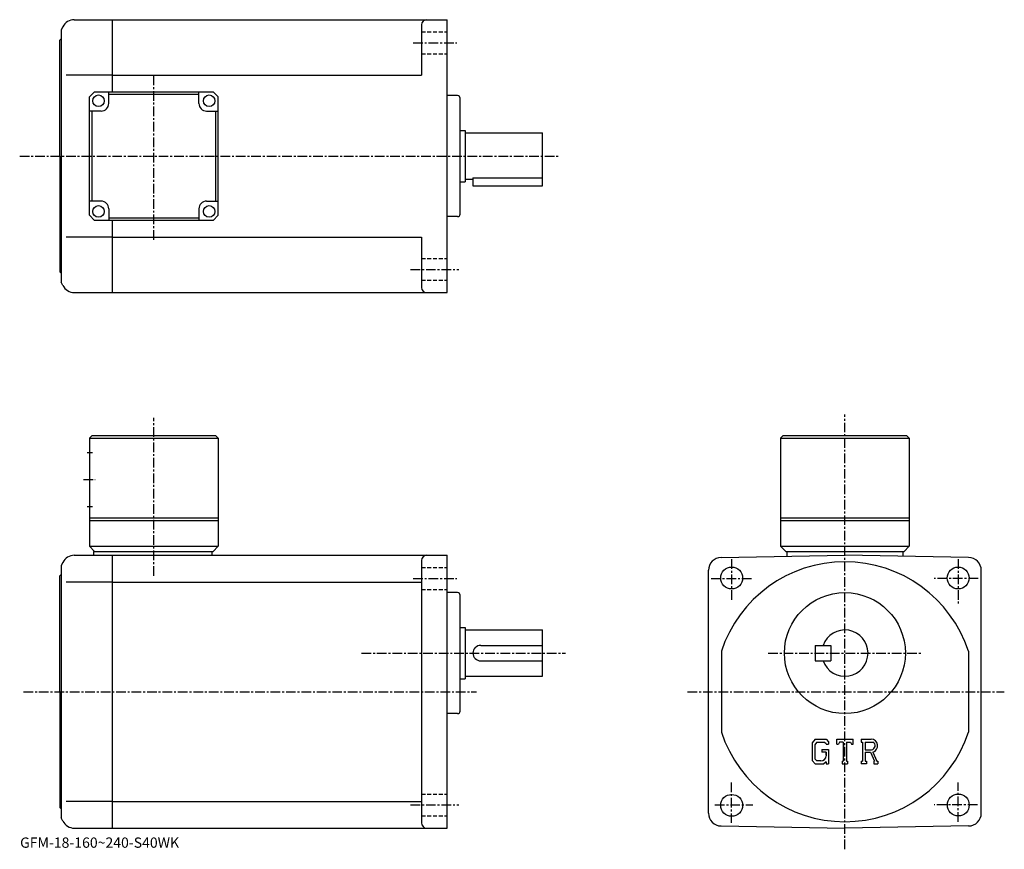
# Model space of a CAD drawing. Extents: x -6 to 376, y -2 to 321.
import ezdxf

# ---------------------------------------------------------------- set-up
doc = ezdxf.new("R2010")
doc.units = 0
doc.header["$LTSCALE"] = 3
doc.linetypes.add('CENTER', pattern=[2, 1.25, -0.25, 0.25, -0.25])
doc.linetypes.add('DASHED', pattern=[0.75, 0.5, -0.25])
doc.layers.get('0').update_dxf_attribs({"linetype": 'CONTINUOUS'})
doc.styles.get("Standard").update_dxf_attribs({"font": 'txt', "bigfont": 'BIGFONT'})

msp = doc.modelspace()

# ---------------------------------------------------------------- linework, layer by layer
at = {"linetype": 'CONTINUOUS'}
for p, q in [((10.575344, 317.951721), (9.957344, 316.715607)), ((15.047534, 320.715607), (29.957338, 320.715607)), ((29.957338, 320.715637), (159.957336, 320.715637)), ((29.957338, 292.715607), (29.957338, 320.715607)), ((149.957336, 318.715637), (149.957336, 299.215637)), ((159.957336, 214.715622), (159.957336, 320.715637)), ((9.957344, 316.715607), (9.957344, 222.715637)), ((9.457344, 312.715607), (9.957344, 313.215607)), ((9.457344, 267.715637), (9.457344, 312.715607)), ((29.957338, 299.215637), (11.832344, 299.215637)), ((29.957338, 299.215637), (149.957336, 299.215637)), ((22.957338, 292.715607), (20.957338, 290.715607)), ((22.957338, 292.715607), (68.957329, 292.715607)), ((28.457359, 288.215637), (28.457359, 292.715607)), ((63.45734, 291.715637), (28.457359, 291.715637)), ((63.45734, 288.215607), (63.45734, 292.715607)), ((68.957329, 292.715607), (70.957329, 290.715607)), ((163.957352, 291.215607), (159.957352, 291.215607)), ((20.957338, 244.715607), (20.957338, 290.715607)), ((70.957336, 244.715607), (70.957329, 290.715607)), ((164.957352, 245.215637), (164.957352, 290.215607)), ((25.457359, 285.215637), (20.957359, 285.215637)), ((21.957344, 250.215622), (21.957344, 285.215637)), ((66.457336, 285.215607), (70.957329, 285.215607)), ((69.957336, 285.215637), (69.957336, 250.215622)), ((164.957352, 277.715637), (166.957352, 277.715637)), ((166.957352, 277.715637), (166.957352, 257.715637)), ((166.957352, 276.715637), (196.957336, 276.715637)), ((196.957336, 256.215637), (196.957336, 276.715637)), ((9.457344, 267.715637), (9.457344, 222.715637)), ((164.957352, 257.715637), (166.957352, 257.715637)), ((166.957352, 258.715637), (169.957352, 258.715637)), ((169.957352, 259.230621), (169.957352, 256.215637)), ((169.957352, 259.230621), (196.957336, 259.230621)), ((169.957352, 256.215637), (196.957336, 256.215637)), ((25.457338, 250.215607), (20.95735, 250.215607)), ((66.457359, 250.215622), (70.957359, 250.215622)), ((28.457338, 247.215607), (28.457338, 242.715607)), ((63.457359, 247.215622), (63.457359, 242.715637)), ((20.957338, 244.715607), (22.957338, 242.715607)), ((68.957336, 242.715607), (22.957338, 242.715607)), ((28.457338, 243.715622), (63.457359, 243.715622)), ((29.957338, 214.715637), (29.957338, 242.715607)), ((68.957336, 242.715607), (70.957336, 244.715607)), ((163.957352, 244.215637), (159.957352, 244.215637)), ((29.957338, 236.215622), (11.832344, 236.215622)), ((29.957338, 236.215622), (149.957336, 236.215622)), ((149.957336, 236.215622), (149.957336, 216.715622)), ((9.457344, 222.715637), (9.957344, 222.215637)), ((9.957344, 222.715637), (9.957344, 218.715637)), ((10.575344, 217.479568), (9.957344, 218.715637)), ((15.047534, 214.715637), (29.957338, 214.715637)), ((29.957338, 214.715622), (159.957336, 214.715622)), ((21.957338, 159.129379), (20.957338, 158.129379)), ((20.957338, 158.129379), (20.957338, 116.129372)), ((20.957338, 158.129379), (70.957321, 158.129379)), ((21.957338, 159.129379), (69.957321, 159.129379)), ((69.957321, 159.129379), (70.957321, 158.129379)), ((70.957321, 158.129379), (70.957336, 116.129372)), ((290.457336, 159.129379), (289.457336, 158.129379)), ((289.457336, 158.129379), (289.457336, 116.129372)), ((289.457336, 158.129379), (339.457336, 158.129379)), ((290.457336, 159.129379), (338.457336, 159.129379)), ((338.457336, 159.129379), (339.457336, 158.129379)), ((339.457336, 158.129379), (339.457336, 116.129372)), ((20.082338, 152.629379), (22.082338, 152.629379)), ((20.082338, 131.629379), (22.082338, 131.629379)), ((20.957338, 127.129372), (70.957329, 127.129372)), ((289.457336, 127.129372), (339.457336, 127.129372)), ((20.957338, 126.129372), (70.957336, 126.129372)), ((289.457336, 126.129372), (339.457336, 126.129372)), ((20.957338, 116.129372), (22.957338, 114.129372)), ((20.957338, 116.129372), (70.957336, 116.129372)), ((68.957336, 114.129372), (70.957336, 116.129372)), ((289.457336, 116.129372), (291.457336, 114.129372)), ((289.457336, 116.129372), (339.457336, 116.129372)), ((337.457336, 114.129372), (339.457336, 116.129372)), ((15.047529, 112.629372), (29.957338, 112.629372)), ((22.457338, 114.129372), (68.957336, 114.129372)), ((22.457338, 114.129372), (22.457338, 112.629372)), ((29.957338, 6.629375), (29.957338, 112.629372)), ((29.957338, 112.629372), (159.957336, 112.629372)), ((68.457336, 114.129372), (68.457336, 112.629372)), ((159.957336, 6.629375), (159.957336, 112.629372)), ((266.370026, 111.789871), (314.457336, 112.629372)), ((291.457336, 114.129372), (337.457336, 114.129372)), ((291.957336, 114.129372), (291.957336, 112.236633)), ((362.544525, 111.789978), (314.457336, 112.629372)), ((336.957336, 114.129372), (336.957336, 112.236649)), ((10.575369, 109.865479), (9.957339, 108.629372)), ((9.957339, 108.629372), (9.957339, 14.629375)), ((149.957336, 110.629372), (149.957336, 8.629365)), ((9.457339, 104.629372), (9.957339, 105.129372)), ((9.457339, 59.629375), (9.457339, 104.629372)), ((261.457336, 12.467785), (261.457336, 106.790573)), ((367.457336, 12.546515), (367.457336, 106.790771)), ((29.957338, 102.252777), (11.832339, 102.252777)), ((29.957338, 102.252777), (149.957336, 102.252777)), ((163.957336, 98.129372), (159.957336, 98.129372)), ((164.957336, 52.129375), (164.957336, 97.129372)), ((164.957336, 84.629372), (166.957336, 84.629372)), ((166.957336, 84.629372), (166.957336, 64.629372)), ((166.957336, 83.629372), (196.957336, 83.629372)), ((196.957336, 65.629372), (196.957336, 83.629372)), ((172.957336, 77.629372), (196.957336, 77.629372)), ((302.957336, 77.629372), (302.957336, 71.629372)), ((302.957336, 77.629372), (308.957336, 77.629372)), ((308.957336, 77.629372), (308.957336, 71.629372)), ((266.457336, 75.321678), (266.457336, 43.937023)), ((362.457336, 75.321678), (362.457336, 43.937016)), ((172.957336, 71.629372), (196.957336, 71.629372)), ((302.957336, 71.629372), (308.957336, 71.629372)), ((166.957336, 65.629372), (196.957336, 65.629372)), ((164.957336, 64.629372), (166.957336, 64.629372)), ((9.457339, 59.629375), (9.457339, 14.629375)), ((163.957336, 51.129375), (159.957336, 51.129375)), ((302.864746, 41.191875), (301.707336, 39.709873)), ((301.707336, 39.709873), (301.707336, 32.870235)), ((303.497925, 39.921856), (302.778137, 39.029354)), ((302.778137, 39.029354), (302.778137, 33.520306)), ((302.864746, 41.191875), (307.151337, 41.191875)), ((306.569824, 39.921856), (303.497925, 39.921856)), ((307.16095, 39.350414), (306.557739, 39.921856)), ((307.151337, 41.191875), (308.082336, 40.158733)), ((307.16095, 39.350414), (307.16095, 39.199696)), ((307.16095, 39.199696), (308.082336, 39.199696)), ((308.082336, 40.158733), (308.082336, 39.199696)), ((311.269836, 39.199696), (311.269836, 41.191875)), ((311.269836, 41.191875), (317.644836, 41.191875)), ((311.269836, 39.199696), (311.977448, 39.199696)), ((312.319824, 40.021465), (311.977448, 39.199696)), ((313.834747, 40.021465), (312.319824, 40.021465)), ((313.834747, 40.021465), (313.834747, 32.675274)), ((315.030151, 40.021465), (315.030151, 32.675274)), ((315.030151, 40.021465), (316.691132, 40.021465)), ((316.691132, 40.021465), (316.97995, 39.199696)), ((316.97995, 39.199696), (317.644836, 39.199696)), ((317.644836, 39.199696), (317.644836, 41.191875)), ((320.832336, 41.191875), (324.654846, 41.191875)), ((320.832336, 41.191875), (320.832336, 40.021465)), ((320.832336, 40.021465), (321.30545, 40.021465)), ((321.30545, 40.021465), (321.30545, 32.625465)), ((322.401154, 40.021465), (322.401154, 37.095215)), ((322.401154, 40.021465), (325.376038, 40.019535)), ((305.492554, 37.182606), (305.492554, 36.136696)), ((305.492554, 37.182606), (308.082336, 37.182606)), ((307.16095, 36.136696), (305.492554, 36.136696)), ((307.16095, 36.136696), (307.16095, 34.742176)), ((307.16095, 35.140606), (307.16095, 35.937485)), ((308.082336, 37.182606), (308.082336, 31.629375)), ((322.401154, 37.095215), (324.855835, 37.095215)), ((322.401154, 36.099346), (322.401154, 32.625465)), ((322.401154, 36.099346), (324.44165, 36.099346)), ((324.44165, 36.099346), (325.936646, 32.625465)), ((325.359253, 36.185993), (326.939026, 32.625465)), ((301.707336, 32.870235), (302.937134, 31.629375)), ((302.778137, 33.520306), (303.50943, 32.749985)), ((302.937134, 31.629375), (306.25235, 31.629375)), ((305.168732, 32.749985), (303.50943, 32.749985)), ((307.16095, 32.391636), (306.25235, 31.629375)), ((307.16095, 32.391636), (307.16095, 31.629375)), ((307.16095, 31.629375), (308.082336, 31.629375)), ((313.361633, 32.675274), (313.361633, 31.629375)), ((313.361633, 32.675274), (313.834747, 32.675274)), ((313.361633, 31.629375), (315.428528, 31.629375)), ((315.030151, 32.675274), (315.428528, 32.675274)), ((315.428528, 32.675274), (315.428528, 31.629375)), ((320.832336, 32.625465), (321.30545, 32.625465)), ((320.832336, 32.625465), (320.832336, 31.629375)), ((322.836945, 31.629375), (320.832336, 31.629375)), ((322.401154, 32.625465), (322.836945, 32.625465)), ((322.836945, 32.625465), (322.836945, 31.629375)), ((325.738129, 32.625465), (325.936646, 32.625465)), ((325.738129, 32.625465), (325.738129, 31.629375)), ((325.738129, 31.629375), (327.207336, 31.629375)), ((326.939026, 32.625465), (327.207336, 32.625465)), ((327.207336, 32.625465), (327.207336, 31.629375)), ((29.957338, 17.006025), (11.832339, 17.006025)), ((29.957338, 17.006016), (149.957336, 17.006016)), ((9.457339, 14.629375), (9.957339, 14.129375)), ((9.957339, 14.629375), (9.957339, 10.629375)), ((10.575369, 9.393305), (9.957339, 10.629375)), ((15.047529, 6.629375), (29.957338, 6.629375)), ((29.957338, 6.629375), (159.957336, 6.629375)), ((266.370026, 7.468875), (314.457336, 6.629375)), ((362.544525, 7.468775), (314.457336, 6.629375))]:
    msp.add_line(p, q, dxfattribs=at)
at = {"linetype": 'DASHED'}
for p, q in [((149.957336, 315.965637), (159.957336, 315.965637)), ((149.957336, 307.465637), (159.957336, 307.465637)), ((149.957336, 227.965622), (159.957336, 227.965622)), ((149.957336, 219.465622), (159.957336, 219.465622)), ((149.957336, 107.879372), (159.957336, 107.879372)), ((149.957336, 99.379372), (159.957336, 99.379372)), ((149.957336, 19.879375), (159.957336, 19.879375)), ((149.957336, 11.379375), (159.957336, 11.379375))]:
    msp.add_line(p, q, dxfattribs=at)
at = {"linetype": 'CENTER'}
for p, q in [((146.707336, 311.715637), (163.707336, 311.715637)), ((45.95734, 235.249817), (45.95734, 299.381866)), ((-6.1625, 267.715637), (203.058441, 267.715637)), ((145.707336, 223.715622), (164.457336, 223.715622)), ((45.95734, 104.713753), (45.95734, 166.048752)), ((314.457336, -1.596285), (314.457336, 167.31633)), ((18.582338, 142.129379), (23.207338, 142.129379)), ((270.457336, 111.129372), (270.457336, 95.129372)), ((358.457336, 111.129372), (358.457336, 93.379372)), ((146.707336, 103.629372), (163.707336, 103.629372)), ((262.457336, 103.629372), (278.207336, 103.629372)), ((366.207336, 103.629372), (349.207336, 103.629372)), ((126.667038, 74.629372), (205.957336, 74.629372)), ((284.676239, 74.629372), (344.608765, 74.629372)), ((-4.684844, 59.629375), (171.368591, 59.629375)), ((253.337494, 59.629375), (376.404999, 59.629375)), ((270.457336, 8.629375), (270.457336, 24.629375)), ((358.457336, 9.129375), (358.457336, 24.379375)), ((145.707336, 15.629375), (164.457336, 15.629375)), ((263.957336, 15.629375), (278.707336, 15.629375)), ((365.957336, 15.629375), (349.207336, 15.629375))]:
    msp.add_line(p, q, dxfattribs=at)
at = {"linetype": 'CONTINUOUS'}
for centre, radius in [((24.457359, 289.215637), 2.25), ((67.457336, 289.215607), 2.25), ((24.457338, 246.215607), 2.25), ((67.457359, 246.215622), 2.25), ((270.457336, 103.790573), 4.25), ((358.457336, 103.790771), 4.25), ((314.457336, 74.629372), 23.5), ((270.457336, 15.467625), 4.25), ((358.520935, 15.629375), 4.25)]:
    msp.add_circle(centre, radius, dxfattribs=at)
for centre, radius, start, end in [((15.047534, 315.715607), 4.999999, 90, 153.435196), ((151.957336, 318.715637), 2, 90, 180), ((163.957352, 290.215607), 1, 0, 90), ((25.457359, 288.215637), 3, -90, 0), ((66.457336, 288.215607), 3, 180, 270), ((25.457338, 247.215607), 3, 0, 90), ((66.457359, 247.215622), 3, 90, 180), ((163.957352, 245.215637), 1, -90, 0), ((15.047534, 219.715637), 4.999999, 206.565002, 270), ((151.957336, 216.715622), 2, 180, 270), ((15.047529, 107.629372), 5, 90, 153.435196), ((151.957336, 110.629372), 2, 90, 180), ((266.457336, 106.790672), 5, 91.00061, 180), ((362.457336, 106.790771), 5, 0, 89.000137), ((314.457336, 59.629375), 50.5, 18.1038, 161.896194), ((163.957336, 97.129372), 1, 0, 90), ((163.957336, 97.129372), 1, 0, 90), ((314.457336, 74.629372), 9, -160.528793, 160.528793), ((172.957336, 74.629372), 3, 90, 270), ((163.957336, 52.129375), 1, -90, 0), ((314.457336, 59.629375), 50.5, 198.103806, 341.89621), ((324.654846, 38.639385), 2.55249, -73.981873, 90.00351), ((324.654846, 38.639385), 1.557192, -82.585274, 62.41185), ((305.168732, 34.742176), 1.992188, -89.999786, 0.000109), ((266.457336, 12.468075), 5, -180, -91.00061), ((362.457336, 12.467975), 5, -89.000137, 0), ((15.047529, 11.629375), 5, 206.565002, 270), ((151.957336, 8.629375), 2, 180, 270)]:
    msp.add_arc(centre, radius, start, end, dxfattribs=at)

# ---------------------------------------------------------------- texts
msp.add_text('GFM-18-160~240-S40WK', height=4).set_placement((-6, -1))

doc.saveas('drawing.dxf')
